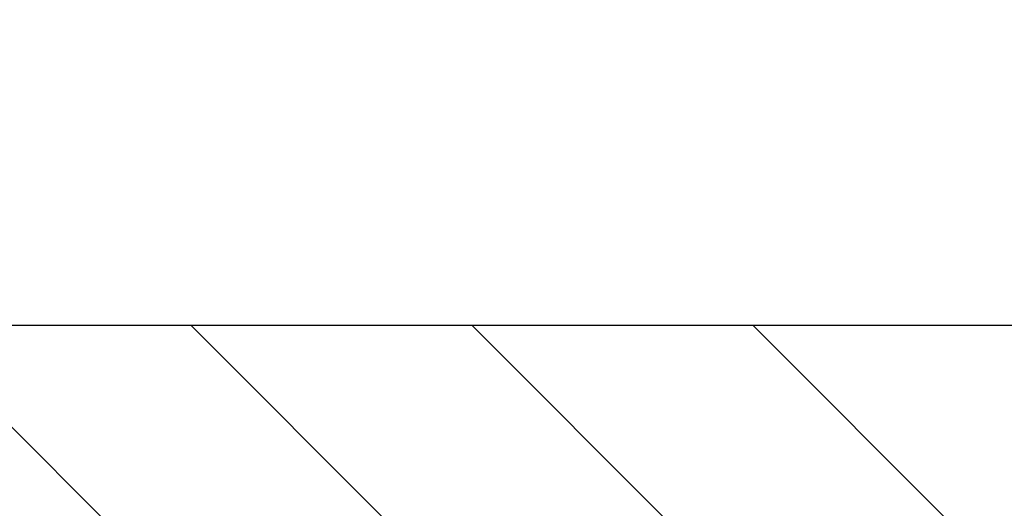
# Model space of a CAD drawing. Extents: x -308 to 3254, y -284 to 1977.
# Drawn here: x 19 to 20, y 21 to 22 of the extents above; entities that cross this region are included whole.
import ezdxf

# ---------------------------------------------------------------- set-up
doc = ezdxf.new("R2010")
doc.units = 0
doc.header["$LTSCALE"] = 5
doc.header["$MEASUREMENT"] = 0
doc.layers.get('DEFPOINTS').update_dxf_attribs({"linetype": 'CONTINUOUS'})
for name, color, linetype, lineweight in [('COVER PLATE - H', 251, 'CONTINUOUS', 13), ('COVER PLATE - L', 7, 'CONTINUOUS', 25), ('DIMS', 50, 'CONTINUOUS', 25), ('TEXT - 4', 241, 'CONTINUOUS', 25)]:
    doc.layers.add(name, color=color, linetype=linetype, lineweight=lineweight)
doc.styles.add('ROMANS', font='romans', dxfattribs={"width": 0.9})
doc.dimstyles.get("Standard").update_dxf_attribs({"dimtxt": 0.18, "dimasz": 0.18, "dimexe": 0.18, "dimexo": 0.0625, "dimgap": 0.09, "dimtad": 0, "dimtih": 1, "dimtoh": 1, "dimdec": 4, "dimzin": 0, "dimdsep": 46, "dimtxsty": 'Standard', "dimcen": 0.09, "dimadec": 0, "dimazin": 0, "dimtfac": 1, "dimtdec": 4, "dimtofl": 0, "dimtmove": 0, "dimatfit": 3, "dimfxl": 1, "dimtolj": 1, "dimtzin": 0, "dimarcsym": 0})

# ---------------------------------------------------------------- blocks, each defined once
blk = doc.blocks.new('*D26')
at = {"layer": 'DEFPOINTS', "color": 0, "transparency": 16777216}
for p in [(22.31063753318166, 24.73405121374003), (14.81067507985961, 23.88208605741158), (22.31063753318166, 21.00708605741204)]:
    blk.add_point(p, dxfattribs=at)
at = {"layer": 'DIMS', "color": 0, "lineweight": -2, "transparency": 16777216}
for p, q in [((14.81067507985961, 24.16208605741159), (14.81067507985961, 25.01405121374003)), ((22.31063753318166, 21.28708605741204), (22.31063753318166, 25.01405121374003)), ((15.09067507985961, 24.73405121374003), (15.79412311176767, 24.73405121374003)), ((22.03063753318166, 24.73405121374003), (18.54745644510101, 24.73405121374003))]:
    blk.add_line(p, q, dxfattribs=at)
at = {"layer": 'DIMS', "color": 0, "transparency": 16777216}
for points in [[(15.09067507985961, 24.7807178804067), (15.09067507985961, 24.68738454707336), (14.81067507985961, 24.73405121374003)], [(22.03063753318166, 24.7807178804067), (22.03063753318166, 24.68738454707336), (22.31063753318166, 24.73405121374003)]]:
    blk.add_solid(points, dxfattribs=at)
at = {"layer": 'DIMS', "color": 0, "transparency": 16777216, "insert": (17.17078977843434, 24.73405121374003), "char_height": 0.28, "attachment_point": 5}
blk.add_mtext('\\A1;7 1/2 IN \\P [190.5mm]', dxfattribs=at)

msp = doc.modelspace()

# ---------------------------------------------------------------- hatches: boundary and pattern name
at = {"layer": 'COVER PLATE - H'}
h = msp.add_hatch(dxfattribs=at)
h.set_pattern_fill('ANSI31', color=256, scale=2, angle=90)
h.set_pattern_definition([(135, (-3863.155999896742, -1715.042022539633), (-0.1767766952966369, -0.1767766952966368), [])])
h.paths.add_polyline_path([(20.87313753318119, 21.25708605741158), (17.99817507986006, 21.25708605741158), (17.99817507986006, 20.88208605741204), (21.31067507985962, 20.88208605741249), (22.31063753318166, 20.88208605741249), (22.31063753318166, 21.00708605741204)])

# ---------------------------------------------------------------- linework, layer by layer
at = {"layer": 'COVER PLATE - L'}
msp.add_line((17.99817507986006, 21.25708605741158), (20.87313753318165, 21.25708605741158), dxfattribs=at)

# ---------------------------------------------------------------- dimensions: what is measured, and where the dimension line sits
at = {"layer": 'DIMS'}
dim = msp.add_linear_dim(base=(22.31063753318166, 24.73405121374003), p1=(14.81067507985961, 23.88208605741158), p2=(22.31063753318166, 21.00708605741204), text='<> \\P[]', dimstyle='Standard', override={"dimtxt": 0.28, "dimasz": 0.28, "dimexe": 0.28, "dimexo": 0.28, "dimgap": 0.28, "dimlunit": 5, "dimpost": ' IN', "dimfrac": 2}, dxfattribs=at)
dim.commit()
dim.dimension.update_dxf_attribs({"geometry": '*D26', "text_midpoint": (17.17078977843434, 24.73405121374003), "dimtype": 160})

# ---------------------------------------------------------------- leaders
at = {"layer": 'TEXT - 4'}
for points in [[(16.8647033263394, 21.32576247351756), (21.04774057738325, 26.68465365470581), (21.25213708772014, 26.68465365470581)], [(17.07343488486283, 20.73180698955548), (22.16554300028315, 25.52354053121667), (22.4245856667205, 25.52354053121667)]]:
    msp.add_leader(points, dimstyle='Standard', override={"dimtxt": 0.7, "dimasz": 0.28, "dimexe": 0.5, "dimexo": 0.5, "dimtih": 0, "dimtoh": 0, "dimtxsty": 'ROMANS', "dimdle": 0.05, "dimclrd": 256, "dimclre": 256, "dimclrt": 256, "dimtfac": 0.3, "dimlwd": 65535, "dimlwe": 65535}, dxfattribs=at)

doc.saveas('drawing.dxf')
